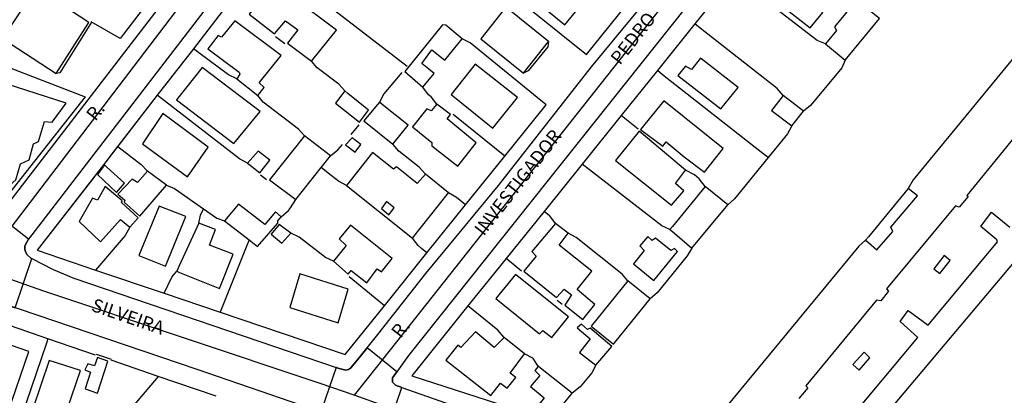
# Model space of a CAD drawing. Units: millimetres. Extents: x 175896 to 178311, y 1668726 to 1671503.
# Drawn here: x 177876 to 178061, y 1669557 to 1669628 of the extents above; entities that cross this region are included whole.
import ezdxf
from ezdxf.enums import TextEntityAlignment as Align

# ---------------------------------------------------------------- set-up
doc = ezdxf.new("R2010")
doc.units = ezdxf.units.MM
doc.header["$MEASUREMENT"] = 0
for name, color, linetype in [('V-CRUZAMENTO', 1, 'Continuous'), ('V-EDIFICACAO', 7, 'Continuous'), ('V-EIXO_DE_LOGRADOURO', 3, 'Continuous'), ('V-LOTE', 1, 'Continuous'), ('V-NOME_DOS_LOGRADOUROS', 7, 'Continuous'), ('V-QUADRA', 21, 'Continuous'), ('V-TESTADA', 5, 'Continuous')]:
    doc.layers.add(name, color=color, linetype=linetype)

msp = doc.modelspace()

# ---------------------------------------------------------------- linework, layer by layer
at = {"layer": 'V-CRUZAMENTO'}
msp.add_lwpolyline([(177877.85, 1669582.63), (177877.65, 1669582.73), (177876.94, 1669583.36), (177876.67, 1669583.92), (177876.5, 1669584.43), (177876.55, 1669585.07), (177876.59, 1669585.14), (177877.2, 1669586.32), (177871.57, 1669590.65), (177869.75, 1669588.28), (177868.96, 1669587.25), (177867.59, 1669586.43), (177866.77, 1669586.33), (177866.56, 1669586.31), (177865.12, 1669586.53), (177862.01, 1669577.92), (177871.47, 1669574.5), (177872.01, 1669574.31), (177874.71, 1669573.39)], close=True, dxfattribs=at)
msp.add_lwpolyline([(177944.35, 1669549.59), (177947.39, 1669558.43), (177947.39, 1669558.43), (177946.17, 1669558.86), (177945.59, 1669559.42), (177945.64, 1669560.23), (177946.44, 1669561.36), (177946.44, 1669561.36), (177940.85, 1669565.86), (177940.85, 1669565.86), (177939.04, 1669563.62), (177939.04, 1669563.62), (177937.74, 1669562.01), (177937.37, 1669561.77), (177936.87, 1669561.64), (177935.61, 1669561.98), (177935.05, 1669562.17), (177935.05, 1669562.17), (177933.79, 1669558.52), (177933.79, 1669558.52), (177932.16, 1669553.79)], dxfattribs=at)
at = {"layer": 'V-EDIFICACAO'}
for points in [[(177977.62, 1669637.99), (177978.09, 1669638.8), (177975.6, 1669640.78), (177973.74, 1669638.44), (177969.75, 1669633.41), (177977.98, 1669626.6), (177984.01, 1669633.98), (177979.64, 1669637.6), (177978.96, 1669637.01), (177977.62, 1669637.99)], [(177926.87, 1669631.82), (177928.38, 1669633.82), (177924.84, 1669636.45), (177918.65, 1669628.57), (177923.41, 1669624.92), (177925.49, 1669627.37), (177927.82, 1669625.66), (177925.86, 1669623.12), (177930.38, 1669619.79), (177935.06, 1669625.6), (177926.87, 1669631.82)], [(178020.51, 1669635.46), (178020.16, 1669635.04), (178018.52, 1669633.07), (178017.38, 1669633.84), (178016.17, 1669632.21), (178024.09, 1669626.03), (178026.45, 1669628.91), (178025.98, 1669629.54), (178026.8, 1669630.6), (178021.05, 1669635.04), (178020.51, 1669635.46)], [(177878.61, 1669633.61), (177878.3, 1669633.13), (177872.35, 1669624.02), (177882.42, 1669617.42), (177888.55, 1669627.01), (177879.29, 1669633.16), (177878.61, 1669633.61)], [(177966.9, 1669629.9), (177962.22, 1669623.98), (177970.21, 1669617.51), (177974.94, 1669623.45), (177966.9, 1669629.9)], [(178028.64, 1669626.2), (178029.02, 1669625.52), (178026.97, 1669623), (178030.65, 1669619.96), (178037.12, 1669627.76), (178032.78, 1669631.22), (178028.64, 1669626.2)], [(177915.97, 1669627.37), (177913.48, 1669624.3), (177912.85, 1669624.59), (177910.9, 1669622.1), (177916.81, 1669617.68), (177916.94, 1669617.3), (177916.34, 1669616.45), (177920.28, 1669613.31), (177921.49, 1669614.82), (177920.53, 1669615.67), (177924.7, 1669620.8), (177915.97, 1669627.37)], [(177955.02, 1669626.59), (177947.95, 1669617.81), (177951.28, 1669614.9), (177953.44, 1669617.43), (177951.12, 1669619.31), (177953, 1669621.88), (177955.45, 1669619.96), (177958.7, 1669623.96), (177955.61, 1669626.55), (177955.02, 1669626.59)], [(177961.16, 1669619.19), (177956.61, 1669613.48), (177964.44, 1669607.16), (177969.07, 1669612.91), (177961.16, 1669619.19)], [(178003.5, 1669620.3), (178001.78, 1669618.2), (178000.65, 1669618.8), (177999.25, 1669617.05), (178007.3, 1669610.79), (178010.57, 1669614.8), (178003.5, 1669620.3)], [(177867.72, 1669617.22), (177860.62, 1669595.63), (177870.81, 1669592.42), (177871.45, 1669594.51), (177874.84, 1669597.43), (177875.7, 1669600.43), (177877.36, 1669601.19), (177878.19, 1669604.2), (177879.08, 1669604.67), (177880.2, 1669608.43), (177881.65, 1669608.3), (177884.27, 1669611.89), (177867.72, 1669617.22)], [(177909.84, 1669618.59), (177905.04, 1669612.47), (177915.82, 1669604.28), (177920.72, 1669610.33), (177909.84, 1669618.59)], [(177936.64, 1669614.17), (177936.28, 1669613.69), (177934.92, 1669611.87), (177939.42, 1669608.3), (177941.13, 1669610.57), (177937.24, 1669613.69), (177936.64, 1669614.17)], [(178016.82, 1669610.49), (178020.67, 1669607.62), (178022.81, 1669610.36), (178018.98, 1669613.32), (178016.82, 1669610.49)], [(177943.16, 1669612.04), (177942.81, 1669611.62), (177940.24, 1669608.53), (177945.68, 1669604.16), (177948.55, 1669607.73), (177943.69, 1669611.62), (177943.16, 1669612.04)], [(177955.87, 1669608.94), (177956.52, 1669609.71), (177953.97, 1669611.7), (177952.87, 1669610.45), (177952.06, 1669610.83), (177949.36, 1669607.4), (177953, 1669604.49), (177953, 1669603.86), (177957.88, 1669600.05), (177961.36, 1669604.43), (177955.87, 1669608.94)], [(177996.56, 1669612.29), (177992.23, 1669606.89), (177996.42, 1669603.76), (177997.03, 1669604.59), (178000.38, 1669601.79), (178004.22, 1669598.88), (178007.73, 1669603.33), (177996.56, 1669612.29)], [(177902.43, 1669609.94), (177898.66, 1669604.24), (177907.09, 1669598.03), (177910.99, 1669603.61), (177902.43, 1669609.94)], [(177991.94, 1669606.6), (177987.48, 1669601.07), (177998.05, 1669592.67), (178000.32, 1669595.37), (177998.79, 1669596.75), (178000.66, 1669599.26), (177991.94, 1669606.6)], [(177932.2, 1669599.74), (177933.99, 1669601.98), (177929.09, 1669605.7), (177922.47, 1669597.43), (177927.43, 1669593.78)], [(177938.02, 1669605.36), (177936.78, 1669604.03), (177938.57, 1669602.66), (177939.69, 1669604.09), (177938.02, 1669605.36)], [(177918.36, 1669600.56), (177918.87, 1669600.18), (177920.71, 1669598.79), (177922.56, 1669601.12), (177920.34, 1669602.87), (177918.87, 1669601.16), (177918.36, 1669600.56)], [(177941.86, 1669602.56), (177936.99, 1669596.41), (177949.36, 1669586.46), (177956.13, 1669595.01), (177951.8, 1669598.49), (177950.22, 1669596.78), (177946.35, 1669599.87), (177945.81, 1669599.48), (177941.86, 1669602.56)], [(177891.5, 1669600.24), (177891.18, 1669599.85), (177890.21, 1669598.46), (177893.73, 1669595.04), (177895.28, 1669596.84), (177891.92, 1669599.85), (177891.5, 1669600.24)], [(177896.69, 1669597.56), (177894.02, 1669594.74), (177895.32, 1669593.6), (177895.18, 1669593.27), (177898.14, 1669590.62), (177903.16, 1669596.47), (177899.58, 1669599.1), (177897.67, 1669596.92), (177896.69, 1669597.56)], [(177891.64, 1669596.18), (177890.17, 1669593.62), (177889.24, 1669594.01), (177886.71, 1669589.6), (177890.77, 1669585.77), (177894.52, 1669590.02), (177896.29, 1669588.56), (177897.8, 1669590.28), (177894.67, 1669593.18), (177894.8, 1669593.53), (177891.64, 1669596.18)], [(177997.72, 1669588.13), (177998.19, 1669587.73), (178001.87, 1669584.62), (178008.6, 1669592.77), (178004.34, 1669596.19), (177998.19, 1669588.7), (177997.72, 1669588.13)], [(178034.5, 1669586.12), (178035.02, 1669585.67), (178036.6, 1669584.29), (178039.6, 1669587.75), (178039.21, 1669588.52), (178044.23, 1669594.44), (178042.47, 1669595.8), (178035.02, 1669586.75), (178034.5, 1669586.12)], [(177918.67, 1669586.14), (177920.23, 1669584.93), (177924.06, 1669589.31), (177924.06, 1669589.77), (177924.7, 1669590.47), (177923.63, 1669591.44), (177921.61, 1669589.07), (177916.66, 1669592.85), (177914.02, 1669589.76)], [(177943.53, 1669592.04), (177944.9, 1669590.87), (177945.9, 1669592.18), (177944.51, 1669593.37), (177943.53, 1669592.04)], [(177901.74, 1669592.51), (177897.97, 1669583.25), (177902.94, 1669581.24), (177906.8, 1669590.55), (177901.74, 1669592.51)], [(177905.07, 1669580.26), (177905.59, 1669580.05), (177913.13, 1669577.04), (177915.69, 1669583.46), (177911.25, 1669585.17), (177912.35, 1669588.13), (177909.22, 1669589.3), (177905.47, 1669581.14), (177905.07, 1669580.26)], [(177976.26, 1669589.25), (177975.89, 1669588.82), (177971.77, 1669583.99), (177972.61, 1669583.09), (177970.3, 1669580.25), (177976.42, 1669575.33), (177977.85, 1669576.92), (177979.25, 1669575.84), (177978.01, 1669573.88), (177981.4, 1669571.18), (177983.63, 1669573.99), (177980.29, 1669576.83), (177983.07, 1669580.28), (177976.95, 1669585.17), (177978.62, 1669587.39), (177976.81, 1669588.82), (177976.26, 1669589.25)], [(177924.33, 1669589.04), (177922.81, 1669587.23), (177924.83, 1669585.52), (177926.5, 1669587.41), (177924.33, 1669589.04)], [(177937.75, 1669588.94), (177935.62, 1669586.34), (177936.9, 1669585.08), (177934.51, 1669582.14), (177937.29, 1669579.7), (177937.86, 1669580.39), (177940.79, 1669578.11), (177942.73, 1669580.73), (177943.53, 1669580.13), (177945.56, 1669582.67), (177937.75, 1669588.94)], [(177994.42, 1669586.07), (177993.6, 1669586.77), (177992.07, 1669585.01), (177992.91, 1669584.15), (177990.87, 1669581.63), (177994.72, 1669578.5), (177999.18, 1669584), (177998.59, 1669584.54), (177997.93, 1669584.15), (177995.05, 1669586.5), (177994.42, 1669586.07)], [(178047.31, 1669580.73), (178048.42, 1669579.86), (178050.4, 1669582.29), (178049.29, 1669583.21), (178047.31, 1669580.73)], [(177928.17, 1669579.78), (177926.32, 1669573.44), (177935.4, 1669570.58), (177937.29, 1669576.89), (177928.17, 1669579.78)], [(177968.7, 1669579.66), (177965.04, 1669575.12), (177973.21, 1669568.52), (177973.84, 1669569.12), (177975.57, 1669567.83), (177978.66, 1669571.71), (177968.7, 1669579.66)], [(177982.93, 1669569.93), (177987.13, 1669566.54), (177994.04, 1669575.1), (177989.83, 1669578.46), (177982.93, 1669569.93)], [(177958.45, 1669565.91), (177957.88, 1669566.33), (177955.65, 1669563.56), (177964.09, 1669556.88), (177965.93, 1669559.22), (177967.18, 1669558.29), (177968.77, 1669560.31), (177967.69, 1669561.11), (177970.44, 1669564.74), (177966.62, 1669567.83), (177964.74, 1669565.91), (177961.18, 1669568.86), (177958.45, 1669565.91)], [(177982.75, 1669569.55), (177982.26, 1669569.33), (177981.09, 1669570.31), (177980.32, 1669569.63), (177982.77, 1669567.56), (177980.76, 1669565.01), (177983.83, 1669562.57), (177986.84, 1669566.14), (177982.75, 1669569.55)], [(177870.25, 1669566.8), (177866.53, 1669555.85), (177873.3, 1669553.48), (177877.29, 1669565.16), (177874.05, 1669566.3), (177873.73, 1669565.7), (177870.25, 1669566.8)], [(177876.39, 1669549.55), (177876.98, 1669549.41), (177876.9, 1669548.99), (177882.12, 1669547.33), (177886.96, 1669561.58), (177881.1, 1669563.5), (177876.39, 1669549.55)], [(177888.34, 1669562.82), (177887.82, 1669561.71), (177888.85, 1669561.26), (177887.86, 1669558.16), (177890.17, 1669557.35), (177892.15, 1669563.38), (177890.18, 1669564.07), (177889.62, 1669562.5), (177888.34, 1669562.82)], [(178032.07, 1669562.7), (178033.31, 1669561.66), (178035.28, 1669564), (178034.2, 1669565.05), (178032.07, 1669562.7)], [(177973, 1669562.39), (177972.74, 1669562.05), (177972.37, 1669561.58), (177973.3, 1669560.63), (177971.55, 1669558.62), (177974.11, 1669556.48), (177973, 1669555.02), (177975.75, 1669552.8), (177979.39, 1669557.35), (177973.43, 1669562.05), (177973, 1669562.39)]]:
    msp.add_lwpolyline(points, close=True, dxfattribs=at)
for points in [[(178064.56, 1669608.04), (178053.52, 1669594.52), (178053.52, 1669594.52), (178053.78, 1669594.32), (178052.06, 1669592.28), (178051.38, 1669592.54), (178038.45, 1669576.96), (178038.83, 1669576.54), (178037.33, 1669574.69), (178036.56, 1669574.81), (178023.28, 1669558.71), (178023.63, 1669558.34), (178021.95, 1669556.36)], [(178031.33, 1669552.25), (178044.32, 1669567.81), (178041.01, 1669570.79), (178042.51, 1669572.88), (178046.23, 1669570.14), (178059.3, 1669585.77), (178059.17, 1669586.16), (178056.13, 1669588.65), (178058.13, 1669591.35), (178061.57, 1669588.56)]]:
    msp.add_lwpolyline(points, dxfattribs=at)
at = {"layer": 'V-EIXO_DE_LOGRADOURO'}
for points in [[(177977.64, 1669724.74), (177973.93, 1669719.87), (177872.73, 1669586.91), (177868.09, 1669580.82)], [(178035.71, 1669679.32), (178031.34, 1669673.92), (178009.73, 1669647.21), (177942.78, 1669562.48), (177938.43, 1669556.98)], [(177938.43, 1669556.98), (177932.22, 1669559.06), (177880.1, 1669576.49), (177874.59, 1669578.48), (177868.09, 1669580.82)], [(177970.06, 1669545.35), (177944.33, 1669554.81), (177938.43, 1669556.98)]]:
    msp.add_lwpolyline(points, dxfattribs=at)
at = {"layer": 'V-LOTE'}
for points in [[(178103.58, 1669670.69), (178102.49, 1669669.36), (178043.42, 1669597.42), (178042.47, 1669595.8)], [(178131.81, 1669617.12), (178130.39, 1669616.04), (177994.27, 1669456.07), (177964.82, 1669466.03), (178123.35, 1669654.43)], [(178009.67, 1669635.8), (178002.42, 1669626.77)], [(178026.97, 1669623), (178025.37, 1669623.66), (178009.67, 1669635.8)], [(177902.1, 1669634.06), (177894.43, 1669624.01), (177889.02, 1669627.16)], [(177948.39, 1669618.77), (177929.89, 1669633.07), (177928.38, 1669633.82)], [(177966.33, 1669634.09), (177967.47, 1669632.79), (177982.05, 1669621), (177989.36, 1669630.12)], [(178002.42, 1669626.77), (177995.37, 1669618)], [(178018.98, 1669613.32), (178017.9, 1669614.64), (178003.42, 1669625.99), (178002.42, 1669626.77)], [(177925.4, 1669623.02), (177923.61, 1669624.35)], [(177974.49, 1669611.57), (177960.19, 1669623.19), (177958.7, 1669623.96)], [(177916.34, 1669616.45), (177914.77, 1669617.2), (177909.2, 1669621.35), (177908.2, 1669622.1)], [(177871.55, 1669619.75), (177872.8, 1669618.88), (177887.87, 1669613.06), (177868.74, 1669588.88), (177856.74, 1669593.04), (177855.54, 1669592.87)], [(177936.64, 1669614.17), (177935.55, 1669615.44), (177931.45, 1669618.49), (177930.38, 1669619.79)], [(178030.65, 1669619.96), (178030.01, 1669618.48), (178024.14, 1669611.45), (178022.81, 1669610.36)], [(177947.34, 1669617.64), (177943.96, 1669613.62), (177943.16, 1669612.04)], [(177995.37, 1669618), (177988.57, 1669609.54)], [(178016.2, 1669601.62), (178015.2, 1669602.41), (177996.37, 1669617.21), (177995.37, 1669618)], [(177901.41, 1669613.34), (177892.51, 1669601.85), (177891.73, 1669600.85)], [(177918.36, 1669600.56), (177916.87, 1669601.42), (177901.41, 1669613.34)], [(177929.09, 1669605.7), (177927.97, 1669606.96), (177921.33, 1669612.04), (177920.28, 1669613.31)], [(177953.97, 1669611.7), (177952.9, 1669613.04), (177952.39, 1669613.45), (177951.28, 1669614.9)], [(177966.72, 1669601.92), (177957.02, 1669609.72)], [(177988.57, 1669609.54), (177981.22, 1669600.4)], [(177991.74, 1669606.97), (177989.57, 1669608.73), (177988.57, 1669609.54)], [(177937.82, 1669605.98), (177939.36, 1669607.79)], [(178020.67, 1669607.62), (178019.84, 1669606.08), (178016.2, 1669601.62)], [(177933.99, 1669601.98), (177935.33, 1669603.06), (177936.21, 1669604.07)], [(177951.8, 1669598.49), (177950.59, 1669599.81), (177946.82, 1669602.87), (177945.68, 1669604.16)], [(177893.98, 1669603.74), (177898.4, 1669600.36), (177899.58, 1669599.1)], [(177981.22, 1669600.4), (177974.09, 1669591.52)], [(177997.72, 1669588.13), (177996.19, 1669588.81), (177981.22, 1669600.4)], [(178016.2, 1669601.62), (178009.88, 1669593.87), (178008.6, 1669592.77)], [(177936.99, 1669596.41), (177935.47, 1669597.18), (177933.52, 1669598.71), (177932.2, 1669599.74)], [(178004.34, 1669596.19), (178003.24, 1669597.65), (178002.37, 1669598.41), (178000.66, 1669599.26)], [(177889.67, 1669598.17), (177878.84, 1669584.2)], [(177921.95, 1669597.42), (177920.81, 1669598.3)], [(177903.16, 1669596.47), (177904.65, 1669595.79), (177910.1, 1669591.99)], [(177959.35, 1669592.75), (177957.65, 1669594.15), (177956.13, 1669595.01)], [(177924.7, 1669590.47), (177926.04, 1669591.66), (177926.47, 1669592.17), (177927.43, 1669593.78)], [(177909.22, 1669589.3), (177909.55, 1669590.79), (177910.1, 1669591.99)], [(177910.1, 1669591.99), (177912.61, 1669590.25), (177914.02, 1669589.76)], [(177974.09, 1669591.52), (177966.94, 1669582.63)], [(177976.26, 1669589.25), (177975.14, 1669590.65), (177975.09, 1669590.69), (177974.09, 1669591.52)], [(177896.29, 1669588.56), (177895.36, 1669587), (177889.79, 1669580.49)], [(177934.51, 1669582.14), (177933, 1669582.83), (177928.05, 1669586.65), (177926.5, 1669587.41)], [(177989.83, 1669578.46), (177988.79, 1669579.69), (177980.11, 1669586.63), (177978.62, 1669587.39)], [(177918.67, 1669586.14), (177918.12, 1669584.78), (177913.24, 1669572.54)], [(177952.08, 1669583.72), (177951.07, 1669584.56), (177950.43, 1669585.08), (177949.36, 1669586.46)], [(178034.5, 1669586.12), (178033.2, 1669584.96), (177974.08, 1669513.25), (177972.71, 1669512.1)], [(178001.87, 1669584.62), (178000.99, 1669583.16), (177995.31, 1669576.23), (177994.04, 1669575.1)], [(177966.94, 1669582.63), (177959.79, 1669573.73)], [(177969.82, 1669580.26), (177966.94, 1669582.63)], [(177902.71, 1669576.11), (177904.12, 1669579.14), (177905.07, 1669580.26)], [(177944.09, 1669573.78), (177943.07, 1669574.62), (177937.49, 1669579.22)], [(177977.46, 1669574), (177976.53, 1669574.76)], [(177959.79, 1669573.73), (177949.24, 1669560.6), (177975.59, 1669552.06)], [(177966.62, 1669567.83), (177965.37, 1669569.19), (177959.79, 1669573.73)], [(177880.87, 1669567.57), (177869.85, 1669571.35)], [(177880.87, 1669567.57), (177880.53, 1669566.57), (177873.06, 1669544.7)], [(177889.82, 1669564.51), (177880.87, 1669567.57)], [(177901.56, 1669560.49), (177892.75, 1669563.51)], [(177973, 1669562.39), (177972.03, 1669563.87), (177971.99, 1669563.91), (177970.44, 1669564.74)], [(177983.83, 1669562.57), (177983.05, 1669561.14), (177980.86, 1669558.55), (177979.39, 1669557.35)], [(177901.56, 1669560.49), (177889.03, 1669545.69), (177887.62, 1669544.4)], [(177912.48, 1669556.75), (177901.56, 1669560.49)]]:
    msp.add_lwpolyline(points, dxfattribs=at)
at = {"layer": 'V-QUADRA'}
for points in [[(177869.75, 1669588.28), (177915.83, 1669648.16), (177971.61, 1669721.55), (177971.61, 1669721.55), (177972.94, 1669723.3), (177972.84, 1669724.28), (177971.92, 1669724.99), (177971.92, 1669724.99), (177970.81, 1669725.84), (177970.81, 1669725.84), (177925.01, 1669761.51)], [(178064.48, 1669661.28), (178060.17, 1669655.8), (178059.63, 1669656.26), (178059.14, 1669656.67), (178057.61, 1669657.98), (178039.01, 1669672.47), (178037.7, 1669673.49), (178036.97, 1669673.77), (178036.22, 1669673.47), (178034.58, 1669671.52), (178021.21, 1669655.66), (177948.62, 1669564.42), (177946.44, 1669561.36), (177945.64, 1669560.23), (177945.59, 1669559.42), (177946.17, 1669558.86), (177947.39, 1669558.43), (177973.26, 1669549.3)], [(177934.32, 1669660.7), (177877.2, 1669586.32), (177877.2, 1669586.32), (177876.59, 1669585.14), (177876.59, 1669585.14), (177876.55, 1669585.07), (177876.55, 1669585.07), (177876.5, 1669584.43), (177876.67, 1669583.92), (177876.94, 1669583.36), (177877.65, 1669582.73), (177877.85, 1669582.63), (177877.85, 1669582.63), (177881.85, 1669580.59), (177885.71, 1669578.94), (177935.05, 1669562.17), (177935.05, 1669562.17), (177935.61, 1669561.98), (177936.87, 1669561.64), (177937.37, 1669561.77), (177937.74, 1669562.01), (177939.04, 1669563.62), (177939.04, 1669563.62), (177942.84, 1669568.34), (177951.87, 1669579.84), (177965.52, 1669596.39), (177983.03, 1669618.71), (177996.41, 1669635.01)], [(177934.32, 1669660.7), (177877.2, 1669586.32), (177876.59, 1669585.14), (177876.55, 1669585.07), (177876.5, 1669584.43), (177876.67, 1669583.92), (177876.94, 1669583.36), (177877.65, 1669582.73), (177877.85, 1669582.63), (177881.85, 1669580.59), (177885.71, 1669578.94), (177935.05, 1669562.17), (177935.61, 1669561.98), (177936.87, 1669561.64), (177937.37, 1669561.77), (177937.74, 1669562.01), (177939.04, 1669563.62), (177942.84, 1669568.34), (177951.87, 1669579.84), (177965.52, 1669596.39), (177983.03, 1669618.71), (177996.41, 1669635.01)], [(177928.56, 1669555.03), (177908.9, 1669561.79), (177872.01, 1669574.31), (177871.47, 1669574.5), (177860.12, 1669578.6), (177830.52, 1669589.29), (177830.35, 1669589.33), (177829.69, 1669589.49), (177829.43, 1669589.55), (177827.73, 1669589.7), (177827.1, 1669589.66), (177825.25, 1669588.78), (177824.61, 1669588.2), (177824.07, 1669587.04), (177822.74, 1669584.19), (177814.99, 1669560.85), (177814.56, 1669559.94), (177813.67, 1669556.94), (177812.5, 1669553.74)]]:
    msp.add_lwpolyline(points, dxfattribs=at)
at = {"layer": 'V-TESTADA'}
for points in [[(177915.07, 1669630.97), (177908.2, 1669622.1)], [(177889.08, 1669627.09), (177883.08, 1669617.57), (177882.42, 1669617.42)], [(177974.94, 1669623.45), (177974.77, 1669622.47), (177971.11, 1669617.96), (177970.21, 1669617.51)], [(177908.2, 1669622.1), (177901.41, 1669613.34)], [(177901.41, 1669613.34), (177891.73, 1669600.85)], [(177966.72, 1669601.92), (177974.49, 1669611.57)], [(177891.73, 1669600.85), (177878.84, 1669584.2)], [(177959.35, 1669592.75), (177966.72, 1669601.92)], [(177952.08, 1669583.72), (177959.35, 1669592.75)], [(177878.84, 1669584.2), (177889.79, 1669580.49)], [(177944.09, 1669573.78), (177952.08, 1669583.72)], [(177889.79, 1669580.49), (177902.71, 1669576.11)], [(177902.71, 1669576.11), (177913.24, 1669572.54)], [(177913.24, 1669572.54), (177936.7, 1669564.59), (177944.09, 1669573.78)], [(177889.93, 1669564.64), (177892.74, 1669563.7)]]:
    msp.add_lwpolyline(points, dxfattribs=at)

# ---------------------------------------------------------------- texts
at = {"layer": 'V-NOME_DOS_LOGRADOUROS'}
for s, rotation, p in [('PEDRO', 52, (177988.96, 1669618.42)), ('R.', 52, (177890.43, 1669607.86)), ('INVESTIGADOR', 52, (177963.37, 1669586.28)), ('SILVEIRA', 341, (177888.59, 1669572.14)), ('R.', 52, (177947.75, 1669567.02))]:
    msp.add_text(s, height=2.5, rotation=rotation, dxfattribs=at).set_placement(p, align=Align.BOTTOM_LEFT)

doc.saveas('drawing.dxf')
